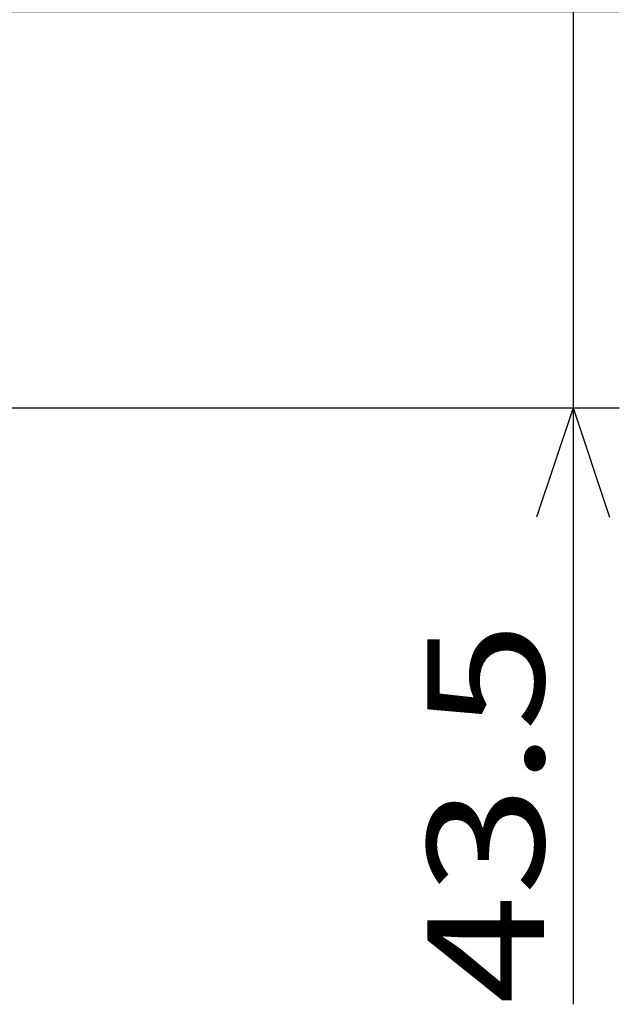
# Model space of a CAD drawing. Extents: x -160 to 260, y -172 to 127.
# Drawn here: x 14 to 30, y -14 to 13 of the extents above; entities that cross this region are included whole.
import ezdxf

# ---------------------------------------------------------------- set-up
doc = ezdxf.new("R2010")
doc.units = 0
doc.layers.get('0').update_dxf_attribs({"linetype": 'CONTINUOUS'})
doc.layers.get('DEFPOINTS').update_dxf_attribs({"linetype": 'CONTINUOUS'})
doc.styles.get("Standard").update_dxf_attribs({"font": 'txt', "bigfont": 'BIGFONT'})
doc.dimstyles.new('DIMSTYLE', dxfattribs={"dimtxt": 3.2, "dimasz": 1, "dimexe": 2.54, "dimexo": 1, "dimgap": 1.6, "dimtad": 0, "dimzin": 0, "dimblk": 'OPEN30', "dimblk1": 'OPEN30', "dimblk2": 'OPEN30', "dimsah": 1, "dimcen": 0.09, "dimazin": 3, "dimtfac": 1, "dimtofl": 0, "dimtmove": 0, "dimatfit": 3})

# ---------------------------------------------------------------- blocks, each defined once
blk = doc.blocks.new('_OPEN30')
at = {"color": 0, "linetype": 'BYBLOCK'}
for q in [(-3, 1), (-3, -1), (-3, 0)]:
    blk.add_line((0, 0), q, dxfattribs=at)
blk = doc.blocks.new('*D5')
at = {"color": 7, "linetype": 'CONTINUOUS'}
for p, q in [((29.003, 16.501), (29.003, 19.851)), ((2.506, 13.501), (30.273, 13.501)), ((29.003, 13.501), (29.003, 2.626)), ((-3.337, 2.626), (30.273, 2.626)), ((29.003, 2.626), (29.003, -13.75)), ((29.003, -0.374), (29.003, -3.724))]:
    blk.add_line(p, q, dxfattribs=at)
at = {"layer": 'DEFPOINTS', "color": 7, "linetype": 'CONTINUOUS'}
for p in [(1.506, 13.501), (-4.337, 2.626), (29.003, 2.626)]:
    blk.add_point(p, dxfattribs=at)
at = {"color": 7, "linetype": 'CONTINUOUS'}
for p, rotation in [((29.003, 13.501), 270.0000000000002), ((29.003, 2.626), 90.00000000000051)]:
    blk.add_blockref('_OPEN30', p, dxfattribs=dict(at, rotation=rotation))
at = {"color": 7, "linetype": 'CONTINUOUS', "width": 1.238125}
blk.add_text('43.5', height=3.2, rotation=90, dxfattribs=at).set_placement((28.203, -13.75))

msp = doc.modelspace()

# ---------------------------------------------------------------- dimensions: what is measured, and where the dimension line sits
at = {"color": 7, "linetype": 'CONTINUOUS'}
dim = msp.add_linear_dim(base=(29.002943, 2.626017069), p1=(1.506255043, 13.501017069), p2=(-4.336812688, 2.626017069), angle=90, dimstyle='DIMSTYLE', override={"dimgap": 0, "dimtad": 1, "dimtofl": 1}, dxfattribs=at)
dim.commit()
dim.dimension.update_dxf_attribs({"geometry": '*D5', "text_midpoint": (29.002943, -7.807421136)})

doc.saveas('drawing.dxf')
